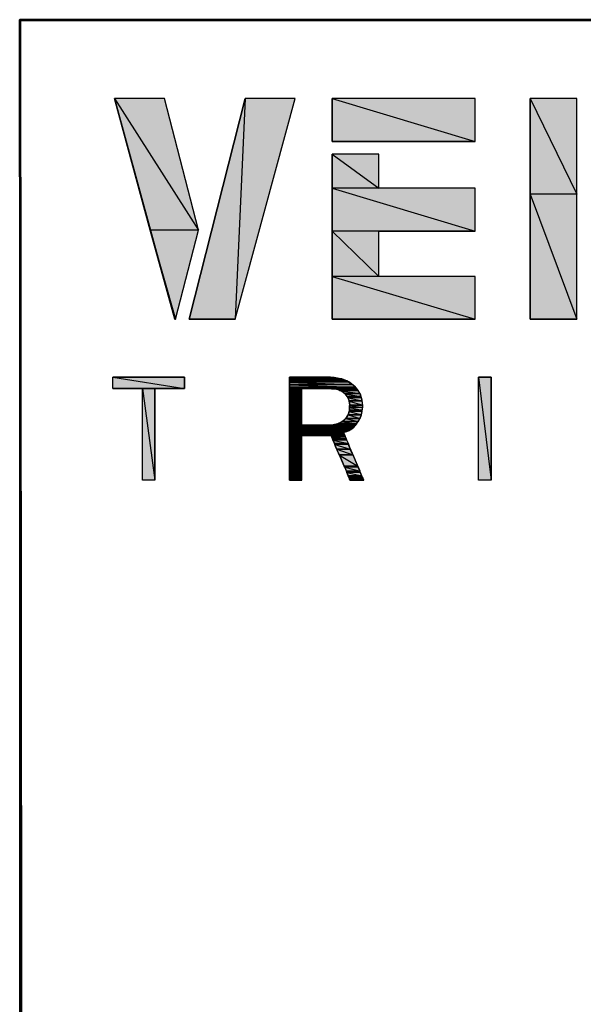
# Paper-space layout 'Layout1' of a CAD drawing. Units: millimetres. Extents: x 5 to 266, y 4 to 201.
# Drawn here: x 5 to 34, y 151 to 201 of the extents above; entities that cross this region are included whole.
import ezdxf

# ---------------------------------------------------------------- set-up
doc = ezdxf.new("R2010")
doc.units = ezdxf.units.MM
doc.header["$MEASUREMENT"] = 0
doc.layers.get('0').update_dxf_attribs({"linetype": 'CONTINUOUS'})

psp = doc.layouts.get("Layout1")

# ---------------------------------------------------------------- hatches: boundary and pattern name
at = {"true_color": 0x0000f0}
h = psp.add_hatch(color=0, dxfattribs=at)
h.paths.add_polyline_path([(12.795, 196.501), (10.246, 196.501), (14.516, 189.83)])
h.paths.add_polyline_path([(10.246, 196.501), (14.516, 189.83), (12.067, 189.83)])
h = psp.add_hatch(color=0, dxfattribs=at)
h.paths.add_polyline_path([(19.416, 196.501), (16.883, 196.501), (16.37, 185.312)])
h.paths.add_polyline_path([(16.883, 196.501), (16.37, 185.312), (14.036, 185.312)])
h = psp.add_hatch(color=0, dxfattribs=at)
h.paths.add_polyline_path([(28.552, 196.501), (21.286, 196.501), (28.552, 194.333)])
h.paths.add_polyline_path([(21.286, 196.501), (28.552, 194.333), (21.286, 194.333)])
h = psp.add_hatch(color=0, dxfattribs=at)
h.paths.add_polyline_path([(33.7, 196.501), (31.333, 196.501), (33.7, 191.651)])
h.paths.add_polyline_path([(31.333, 196.501), (33.7, 191.651), (31.333, 191.651)])
h = psp.add_hatch(color=0, dxfattribs=at)
h.paths.add_polyline_path([(23.653, 193.687), (21.286, 193.687), (23.653, 191.966)])
h.paths.add_polyline_path([(21.286, 193.687), (23.653, 191.966), (21.286, 191.966)])
h = psp.add_hatch(color=0, dxfattribs=at)
h.paths.add_polyline_path([(28.552, 191.966), (21.286, 191.966), (28.552, 189.781)])
h.paths.add_polyline_path([(21.286, 191.966), (28.552, 189.781), (21.286, 189.781)])
h = psp.add_hatch(color=0, dxfattribs=at)
h.paths.add_polyline_path([(33.7, 191.651), (31.333, 191.651), (33.7, 185.312)])
h.paths.add_polyline_path([(31.333, 191.651), (33.7, 185.312), (31.333, 185.312)])
h = psp.add_hatch(color=0, dxfattribs=at)
h.paths.add_polyline_path([(14.516, 189.83), (12.067, 189.83), (13.341, 185.312)])
h.paths.add_polyline_path([(12.067, 189.83), (13.341, 185.312), (13.308, 185.312)])
h = psp.add_hatch(color=0, dxfattribs=at)
h.paths.add_polyline_path([(23.653, 189.781), (21.286, 189.781), (23.653, 187.48)])
h.paths.add_polyline_path([(21.286, 189.781), (23.653, 187.48), (21.286, 187.48)])
h = psp.add_hatch(color=0, dxfattribs=at)
h.paths.add_polyline_path([(28.552, 187.48), (21.286, 187.48), (28.552, 185.312)])
h.paths.add_polyline_path([(21.286, 187.48), (28.552, 185.312), (21.286, 185.312)])
at = {"true_color": 0x545454}
h = psp.add_hatch(color=0, dxfattribs=at)
h.paths.add_polyline_path([(13.804, 182.365), (10.163, 182.365), (13.804, 181.786)])
h.paths.add_polyline_path([(10.163, 182.365), (13.804, 181.786), (10.163, 181.786)])
h.paths.add_polyline_path([(13.804, 181.786), (10.163, 181.786), (11.669, 181.786)])
h = psp.add_hatch(color=0, dxfattribs=at)
h.paths.add_polyline_path([(21.203, 182.365), (19.134, 182.365)])
h.paths.add_polyline_path([(21.203, 182.365), (19.134, 182.365), (21.187, 182.365)])
h = psp.add_hatch(color=0, dxfattribs=at)
h.paths.add_polyline_path([(21.203, 182.365), (19.134, 182.365), (21.336, 182.349)])
h.paths.add_polyline_path([(19.134, 182.365), (21.336, 182.349), (19.134, 182.349)])
h = psp.add_hatch(color=0, dxfattribs=at)
h.paths.add_polyline_path([(29.363, 182.365), (28.718, 182.365), (29.363, 177.135)])
h.paths.add_polyline_path([(28.718, 182.365), (29.363, 177.135), (28.718, 177.135)])
h = psp.add_hatch(color=0, dxfattribs=at)
h.paths.add_polyline_path([(21.402, 182.349), (21.385, 182.349), (19.134, 182.349)])
h.paths.add_polyline_path([(21.402, 182.349), (19.134, 182.349), (21.336, 182.349)])
h = psp.add_hatch(color=0, dxfattribs=at)
h.paths.add_polyline_path([(21.402, 182.349), (19.134, 182.349), (21.567, 182.316)])
h.paths.add_polyline_path([(19.134, 182.349), (21.567, 182.316), (19.134, 182.316)])
h = psp.add_hatch(color=0, dxfattribs=at)
h.paths.add_polyline_path([(21.567, 182.316), (19.134, 182.316), (21.75, 182.283)])
h.paths.add_polyline_path([(19.134, 182.316), (21.75, 182.283), (19.134, 182.283)])
h = psp.add_hatch(color=0, dxfattribs=at)
h.paths.add_polyline_path([(21.783, 182.283), (21.766, 182.283), (19.134, 182.283)])
h.paths.add_polyline_path([(21.783, 182.283), (19.134, 182.283), (21.75, 182.283)])
h = psp.add_hatch(color=0, dxfattribs=at)
h.paths.add_polyline_path([(21.783, 182.283), (19.134, 182.283), (21.981, 182.2)])
h.paths.add_polyline_path([(19.134, 182.283), (21.981, 182.2), (19.134, 182.2)])
h = psp.add_hatch(color=0, dxfattribs=at)
h.paths.add_polyline_path([(21.981, 182.2), (19.134, 182.2), (22.047, 182.183)])
h.paths.add_polyline_path([(19.134, 182.2), (22.047, 182.183), (19.134, 182.183)])
h = psp.add_hatch(color=0, dxfattribs=at)
h.paths.add_polyline_path([(22.047, 182.183), (19.134, 182.183), (22.18, 182.117)])
h.paths.add_polyline_path([(19.134, 182.183), (22.18, 182.117), (19.134, 182.117)])
h = psp.add_hatch(color=0, dxfattribs=at)
h.paths.add_polyline_path([(22.18, 182.117), (19.134, 182.117), (22.312, 182.001)])
h.paths.add_polyline_path([(19.134, 182.117), (22.312, 182.001), (19.134, 182.001)])
h = psp.add_hatch(color=0, dxfattribs=at)
h.paths.add_polyline_path([(22.312, 182.001), (19.134, 182.001), (22.345, 181.985)])
h.paths.add_polyline_path([(19.134, 182.001), (22.345, 181.985), (19.134, 181.985)])
h = psp.add_hatch(color=0, dxfattribs=at)
h.paths.add_polyline_path([(22.345, 181.985), (19.134, 181.985), (22.478, 181.852)])
h.paths.add_polyline_path([(19.134, 181.985), (22.478, 181.852), (19.134, 181.852)])
for points in [[(10.163, 181.786), (13.804, 181.786), (13.804, 181.803)], [(21.137, 179.932), (22.478, 179.932)], [(22.18, 177.168), (22.875, 177.168), (22.875, 177.185)], [(22.196, 177.135), (22.892, 177.135)]]:
    psp.add_hatch(color=0, dxfattribs=at).paths.add_polyline_path(points)
h = psp.add_hatch(color=0, dxfattribs=at)
h.paths.add_polyline_path([(12.298, 181.786), (11.669, 181.786), (12.298, 177.135)])
h.paths.add_polyline_path([(11.669, 181.786), (12.298, 177.135), (11.669, 177.135)])
h = psp.add_hatch(color=0, dxfattribs=at)
h.paths.add_polyline_path([(22.478, 181.852), (19.134, 181.852), (22.511, 181.819)])
h.paths.add_polyline_path([(19.134, 181.852), (22.511, 181.819), (19.134, 181.819)])
h = psp.add_hatch(color=0, dxfattribs=at)
h.paths.add_polyline_path([(22.511, 181.819), (19.134, 181.819), (22.544, 181.786)])
h.paths.add_polyline_path([(19.134, 181.819), (22.544, 181.786), (19.134, 181.786)])
h = psp.add_hatch(color=0, dxfattribs=at)
h.paths.add_polyline_path([(19.747, 181.786), (19.134, 181.786), (19.747, 181.77)])
h.paths.add_polyline_path([(19.134, 181.786), (19.747, 181.77), (19.134, 181.77)])
h = psp.add_hatch(color=0, dxfattribs=at)
h.paths.add_polyline_path([(19.747, 181.77), (19.134, 181.77), (19.747, 181.687)])
h.paths.add_polyline_path([(19.134, 181.77), (19.747, 181.687), (19.134, 181.687)])
h = psp.add_hatch(color=0, dxfattribs=at)
h.paths.add_polyline_path([(19.747, 181.687), (19.134, 181.687), (19.747, 181.587)])
h.paths.add_polyline_path([(19.134, 181.687), (19.747, 181.587), (19.134, 181.587)])
h = psp.add_hatch(color=0, dxfattribs=at)
h.paths.add_polyline_path([(19.747, 181.587), (19.134, 181.587), (19.747, 181.554)])
h.paths.add_polyline_path([(19.134, 181.587), (19.747, 181.554), (19.134, 181.554)])
h = psp.add_hatch(color=0, dxfattribs=at)
h.paths.add_polyline_path([(19.747, 181.554), (19.134, 181.554), (19.747, 181.389)])
h.paths.add_polyline_path([(19.134, 181.554), (19.747, 181.389), (19.134, 181.389)])
h = psp.add_hatch(color=0, dxfattribs=at)
h.paths.add_polyline_path([(19.747, 181.389), (19.134, 181.389), (19.747, 181.323)])
h.paths.add_polyline_path([(19.134, 181.389), (19.747, 181.323), (19.134, 181.323)])
h = psp.add_hatch(color=0, dxfattribs=at)
h.paths.add_polyline_path([(22.544, 181.786), (21.187, 181.786), (22.544, 181.77)])
h.paths.add_polyline_path([(21.187, 181.786), (22.544, 181.77), (21.253, 181.77)])
h = psp.add_hatch(color=0, dxfattribs=at)
h.paths.add_polyline_path([(22.544, 181.77), (21.253, 181.77), (22.561, 181.753)])
h.paths.add_polyline_path([(21.253, 181.77), (22.561, 181.753), (21.518, 181.753)])
h = psp.add_hatch(color=0, dxfattribs=at)
h.paths.add_polyline_path([(22.561, 181.753), (21.518, 181.753), (22.594, 181.687)])
h.paths.add_polyline_path([(21.518, 181.753), (22.594, 181.687), (21.667, 181.687)])
h = psp.add_hatch(color=0, dxfattribs=at)
h.paths.add_polyline_path([(22.594, 181.687), (21.667, 181.687), (22.627, 181.67)])
h.paths.add_polyline_path([(21.667, 181.687), (22.627, 181.67), (21.733, 181.67)])
h = psp.add_hatch(color=0, dxfattribs=at)
h.paths.add_polyline_path([(22.627, 181.67), (21.733, 181.67), (22.693, 181.538)])
h.paths.add_polyline_path([(21.733, 181.67), (22.693, 181.538), (21.932, 181.538)])
h = psp.add_hatch(color=0, dxfattribs=at)
h.paths.add_polyline_path([(22.693, 181.538), (21.932, 181.538), (22.71, 181.521)])
h.paths.add_polyline_path([(21.932, 181.538), (22.71, 181.521), (21.948, 181.521)])
h = psp.add_hatch(color=0, dxfattribs=at)
h.paths.add_polyline_path([(22.71, 181.521), (21.948, 181.521), (22.743, 181.389)])
h.paths.add_polyline_path([(21.948, 181.521), (22.743, 181.389), (22.047, 181.389)])
h = psp.add_hatch(color=0, dxfattribs=at)
h.paths.add_polyline_path([(22.743, 181.389), (22.047, 181.389), (22.776, 181.323)])
h.paths.add_polyline_path([(22.047, 181.389), (22.776, 181.323), (22.097, 181.323)])
h = psp.add_hatch(color=0, dxfattribs=at)
h.paths.add_polyline_path([(19.747, 181.323), (19.134, 181.323), (19.747, 181.207)])
h.paths.add_polyline_path([(19.134, 181.323), (19.747, 181.207), (19.134, 181.207)])
h = psp.add_hatch(color=0, dxfattribs=at)
h.paths.add_polyline_path([(19.747, 181.207), (19.134, 181.207), (19.747, 181.025)])
h.paths.add_polyline_path([(19.134, 181.207), (19.747, 181.025), (19.134, 181.025)])
h = psp.add_hatch(color=0, dxfattribs=at)
h.paths.add_polyline_path([(19.747, 181.025), (19.134, 181.025), (19.747, 180.776)])
h.paths.add_polyline_path([(19.134, 181.025), (19.747, 180.776), (19.134, 180.776)])
h = psp.add_hatch(color=0, dxfattribs=at)
h.paths.add_polyline_path([(22.776, 181.323), (22.097, 181.323), (22.809, 181.174)])
h.paths.add_polyline_path([(22.097, 181.323), (22.809, 181.174), (22.163, 181.174)])
h = psp.add_hatch(color=0, dxfattribs=at)
h.paths.add_polyline_path([(22.809, 181.174), (22.163, 181.174), (22.809, 181.141)])
h.paths.add_polyline_path([(22.163, 181.174), (22.809, 181.141), (22.163, 181.141)])
h = psp.add_hatch(color=0, dxfattribs=at)
h.paths.add_polyline_path([(22.809, 181.141), (22.163, 181.141), (22.842, 180.942)])
h.paths.add_polyline_path([(22.163, 181.141), (22.842, 180.942), (22.196, 180.942)])
h = psp.add_hatch(color=0, dxfattribs=at)
h.paths.add_polyline_path([(22.842, 180.942), (22.196, 180.942), (22.842, 180.925)])
h.paths.add_polyline_path([(22.196, 180.942), (22.842, 180.925), (22.18, 180.925)])
h = psp.add_hatch(color=0, dxfattribs=at)
h.paths.add_polyline_path([(22.842, 180.925), (22.18, 180.925), (22.842, 180.826)])
h.paths.add_polyline_path([(22.18, 180.925), (22.842, 180.826), (22.18, 180.826)])
h = psp.add_hatch(color=0, dxfattribs=at)
h.paths.add_polyline_path([(19.747, 180.776), (19.134, 180.776), (19.747, 180.412)])
h.paths.add_polyline_path([(19.134, 180.776), (19.747, 180.412), (19.134, 180.412)])
h = psp.add_hatch(color=0, dxfattribs=at)
h.paths.add_polyline_path([(19.747, 180.412), (19.134, 180.412), (19.747, 180.346)])
h.paths.add_polyline_path([(19.134, 180.412), (19.747, 180.346), (19.134, 180.346)])
h = psp.add_hatch(color=0, dxfattribs=at)
h.paths.add_polyline_path([(22.776, 180.462), (22.097, 180.462), (22.71, 180.263)])
h.paths.add_polyline_path([(22.097, 180.462), (22.71, 180.263), (21.981, 180.263)])
h = psp.add_hatch(color=0, dxfattribs=at)
h.paths.add_polyline_path([(22.809, 180.627), (22.163, 180.627), (22.776, 180.462)])
h.paths.add_polyline_path([(22.163, 180.627), (22.776, 180.462), (22.097, 180.462)])
h.paths.add_polyline_path([(22.776, 180.462), (22.097, 180.462)])
h.paths.add_polyline_path([(22.097, 180.462), (22.776, 180.462)])
h = psp.add_hatch(color=0, dxfattribs=at)
h.paths.add_polyline_path([(22.809, 180.694), (22.18, 180.694), (22.809, 180.627)])
h.paths.add_polyline_path([(22.18, 180.694), (22.809, 180.627), (22.163, 180.627)])
h = psp.add_hatch(color=0, dxfattribs=at)
h.paths.add_polyline_path([(22.842, 180.826), (22.18, 180.826), (22.809, 180.694)])
h.paths.add_polyline_path([(22.18, 180.826), (22.809, 180.694), (22.18, 180.694)])
h = psp.add_hatch(color=0, dxfattribs=at)
h.paths.add_polyline_path([(19.747, 180.346), (19.134, 180.346), (19.747, 180.18)])
h.paths.add_polyline_path([(19.134, 180.346), (19.747, 180.18), (19.134, 180.18)])
h = psp.add_hatch(color=0, dxfattribs=at)
h.paths.add_polyline_path([(19.747, 180.18), (19.134, 180.18), (19.747, 180.065)])
h.paths.add_polyline_path([(19.134, 180.18), (19.747, 180.065), (19.134, 180.065)])
h = psp.add_hatch(color=0, dxfattribs=at)
h.paths.add_polyline_path([(19.747, 180.065), (19.134, 180.065), (19.747, 179.949)])
h.paths.add_polyline_path([(19.134, 180.065), (19.747, 179.949), (19.134, 179.949)])
h = psp.add_hatch(color=0, dxfattribs=at)
h.paths.add_polyline_path([(19.747, 179.949), (19.134, 179.949), (19.747, 179.932)])
h.paths.add_polyline_path([(19.134, 179.949), (19.747, 179.932), (19.134, 179.932)])
h = psp.add_hatch(color=0, dxfattribs=at)
h.paths.add_polyline_path([(22.478, 179.932), (19.134, 179.932), (22.428, 179.866)])
h.paths.add_polyline_path([(19.134, 179.932), (22.428, 179.866), (19.134, 179.866)])
h = psp.add_hatch(color=0, dxfattribs=at)
h.paths.add_polyline_path([(22.428, 179.866), (19.134, 179.866), (22.345, 179.8)])
h.paths.add_polyline_path([(19.134, 179.866), (22.345, 179.8), (19.134, 179.8)])
h = psp.add_hatch(color=0, dxfattribs=at)
h.paths.add_polyline_path([(22.511, 179.965), (21.452, 179.965), (22.494, 179.932)])
h.paths.add_polyline_path([(21.452, 179.965), (22.494, 179.932), (21.286, 179.932)])
h = psp.add_hatch(color=0, dxfattribs=at)
h.paths.add_polyline_path([(22.544, 179.998), (21.567, 179.998), (22.511, 179.965)])
h.paths.add_polyline_path([(21.567, 179.998), (22.511, 179.965), (21.452, 179.965)])
h = psp.add_hatch(color=0, dxfattribs=at)
h.paths.add_polyline_path([(22.594, 180.098), (21.799, 180.098), (22.544, 179.998)])
h.paths.add_polyline_path([(21.799, 180.098), (22.544, 179.998), (21.567, 179.998)])
h = psp.add_hatch(color=0, dxfattribs=at)
h.paths.add_polyline_path([(22.693, 180.263), (21.965, 180.263), (22.627, 180.114)])
h.paths.add_polyline_path([(21.965, 180.263), (22.627, 180.114), (21.799, 180.114)])
h = psp.add_hatch(color=0, dxfattribs=at)
h.paths.add_polyline_path([(22.627, 180.114), (21.799, 180.114), (22.594, 180.098)])
h.paths.add_polyline_path([(21.799, 180.114), (22.594, 180.098), (21.799, 180.098)])
h = psp.add_hatch(color=0, dxfattribs=at)
h.paths.add_polyline_path([(22.345, 179.8), (19.134, 179.8), (22.263, 179.734)])
h.paths.add_polyline_path([(19.134, 179.8), (22.263, 179.734), (19.134, 179.734)])
h = psp.add_hatch(color=0, dxfattribs=at)
h.paths.add_polyline_path([(22.263, 179.734), (19.134, 179.734), (22.163, 179.667)])
h.paths.add_polyline_path([(19.134, 179.734), (22.163, 179.667), (19.134, 179.667)])
h = psp.add_hatch(color=0, dxfattribs=at)
h.paths.add_polyline_path([(22.163, 179.667), (19.134, 179.667), (22.031, 179.618)])
h.paths.add_polyline_path([(19.134, 179.667), (22.031, 179.618), (19.134, 179.618)])
h = psp.add_hatch(color=0, dxfattribs=at)
h.paths.add_polyline_path([(22.031, 179.618), (19.134, 179.618), (21.898, 179.568)])
h.paths.add_polyline_path([(19.134, 179.618), (21.898, 179.568), (19.134, 179.568)])
h = psp.add_hatch(color=0, dxfattribs=at)
h.paths.add_polyline_path([(21.898, 179.568), (19.134, 179.568), (21.865, 179.552)])
h.paths.add_polyline_path([(19.134, 179.568), (21.865, 179.552), (19.134, 179.552)])
h = psp.add_hatch(color=0, dxfattribs=at)
h.paths.add_polyline_path([(21.865, 179.552), (19.134, 179.552), (21.882, 179.535)])
h.paths.add_polyline_path([(19.134, 179.552), (21.882, 179.535), (19.134, 179.535)])
h = psp.add_hatch(color=0, dxfattribs=at)
h.paths.add_polyline_path([(21.882, 179.535), (19.134, 179.535), (21.898, 179.485)])
h.paths.add_polyline_path([(19.134, 179.535), (21.898, 179.485), (19.134, 179.485)])
h = psp.add_hatch(color=0, dxfattribs=at)
h.paths.add_polyline_path([(21.898, 179.485), (19.134, 179.485), (21.932, 179.419)])
h.paths.add_polyline_path([(19.134, 179.485), (21.932, 179.419), (19.134, 179.419)])
h = psp.add_hatch(color=0, dxfattribs=at)
h.paths.add_polyline_path([(21.932, 179.419), (19.134, 179.419), (21.948, 179.403)])
h.paths.add_polyline_path([(19.134, 179.419), (21.948, 179.403), (19.134, 179.403)])
h = psp.add_hatch(color=0, dxfattribs=at)
h.paths.add_polyline_path([(19.747, 179.403), (19.134, 179.403)])
h.paths.add_polyline_path([(19.747, 179.403), (19.134, 179.403), (19.78, 179.403)])
h = psp.add_hatch(color=0, dxfattribs=at)
h.paths.add_polyline_path([(19.747, 179.403), (19.134, 179.403), (19.747, 179.386)])
h.paths.add_polyline_path([(19.134, 179.403), (19.747, 179.386), (19.134, 179.386)])
h = psp.add_hatch(color=0, dxfattribs=at)
h.paths.add_polyline_path([(19.747, 179.386), (19.134, 179.386), (19.747, 179.336)])
h.paths.add_polyline_path([(19.134, 179.386), (19.747, 179.336), (19.134, 179.336)])
h = psp.add_hatch(color=0, dxfattribs=at)
h.paths.add_polyline_path([(21.948, 179.403), (21.253, 179.403), (21.948, 179.353)])
h.paths.add_polyline_path([(21.253, 179.403), (21.948, 179.353), (21.253, 179.353)])
h = psp.add_hatch(color=0, dxfattribs=at)
h.paths.add_polyline_path([(19.747, 179.336), (19.134, 179.336), (19.747, 179.204)])
h.paths.add_polyline_path([(19.134, 179.336), (19.747, 179.204), (19.134, 179.204)])
h = psp.add_hatch(color=0, dxfattribs=at)
h.paths.add_polyline_path([(19.747, 179.204), (19.134, 179.204), (19.747, 179.088)])
h.paths.add_polyline_path([(19.134, 179.204), (19.747, 179.088), (19.134, 179.088)])
h = psp.add_hatch(color=0, dxfattribs=at)
h.paths.add_polyline_path([(19.747, 179.088), (19.134, 179.088), (19.747, 179.005)])
h.paths.add_polyline_path([(19.134, 179.088), (19.747, 179.005), (19.134, 179.005)])
h = psp.add_hatch(color=0, dxfattribs=at)
h.paths.add_polyline_path([(19.747, 179.005), (19.134, 179.005), (19.747, 178.74)])
h.paths.add_polyline_path([(19.134, 179.005), (19.747, 178.74), (19.134, 178.74)])
h = psp.add_hatch(color=0, dxfattribs=at)
h.paths.add_polyline_path([(21.948, 179.353), (21.253, 179.353), (21.965, 179.32)])
h.paths.add_polyline_path([(21.253, 179.353), (21.965, 179.32), (21.269, 179.32)])
h = psp.add_hatch(color=0, dxfattribs=at)
h.paths.add_polyline_path([(21.965, 179.32), (21.269, 179.32), (22.014, 179.237)])
h.paths.add_polyline_path([(21.269, 179.32), (22.014, 179.237), (21.303, 179.237)])
h = psp.add_hatch(color=0, dxfattribs=at)
h.paths.add_polyline_path([(22.014, 179.237), (21.303, 179.237), (22.031, 179.171)])
h.paths.add_polyline_path([(21.303, 179.237), (22.031, 179.171), (21.336, 179.171)])
h = psp.add_hatch(color=0, dxfattribs=at)
h.paths.add_polyline_path([(22.031, 179.171), (21.336, 179.171), (22.114, 179.005)])
h.paths.add_polyline_path([(21.336, 179.171), (22.114, 179.005), (21.418, 179.005)])
h = psp.add_hatch(color=0, dxfattribs=at)
h.paths.add_polyline_path([(22.114, 179.005), (21.418, 179.005), (22.114, 178.956)])
h.paths.add_polyline_path([(21.418, 179.005), (22.114, 178.956), (21.435, 178.956)])
h = psp.add_hatch(color=0, dxfattribs=at)
h.paths.add_polyline_path([(22.114, 178.956), (21.435, 178.956), (22.213, 178.707)])
h.paths.add_polyline_path([(21.435, 178.956), (22.213, 178.707), (21.534, 178.707)])
h.paths.add_polyline_path([(22.213, 178.707), (21.534, 178.707)])
h.paths.add_polyline_path([(21.534, 178.707), (22.213, 178.707)])
h = psp.add_hatch(color=0, dxfattribs=at)
h.paths.add_polyline_path([(19.747, 178.74), (19.134, 178.74), (19.747, 178.476)])
h.paths.add_polyline_path([(19.134, 178.74), (19.747, 178.476), (19.134, 178.476)])
h = psp.add_hatch(color=0, dxfattribs=at)
h.paths.add_polyline_path([(19.747, 178.476), (19.134, 178.476), (19.747, 178.443)])
h.paths.add_polyline_path([(19.134, 178.476), (19.747, 178.443), (19.134, 178.443)])
h = psp.add_hatch(color=0, dxfattribs=at)
h.paths.add_polyline_path([(19.747, 178.443), (19.134, 178.443), (19.747, 178.178)])
h.paths.add_polyline_path([(19.134, 178.443), (19.747, 178.178), (19.134, 178.178)])
h = psp.add_hatch(color=0, dxfattribs=at)
h.paths.add_polyline_path([(22.213, 178.707), (21.534, 178.707), (22.345, 178.426)])
h.paths.add_polyline_path([(21.534, 178.707), (22.345, 178.426), (21.65, 178.426)])
h = psp.add_hatch(color=0, dxfattribs=at)
h.paths.add_polyline_path([(22.345, 178.426), (21.65, 178.426), (22.362, 178.409)])
h.paths.add_polyline_path([(21.65, 178.426), (22.362, 178.409), (21.667, 178.409)])
h = psp.add_hatch(color=0, dxfattribs=at)
h.paths.add_polyline_path([(22.362, 178.409), (21.667, 178.409), (22.594, 177.847)])
h.paths.add_polyline_path([(21.667, 178.409), (22.594, 177.847), (21.898, 177.847)])
h = psp.add_hatch(color=0, dxfattribs=at)
h.paths.add_polyline_path([(19.747, 178.178), (19.134, 178.178), (19.747, 177.896)])
h.paths.add_polyline_path([(19.134, 178.178), (19.747, 177.896), (19.134, 177.896)])
h.paths.add_polyline_path([(19.747, 177.896), (19.134, 177.896)])
h.paths.add_polyline_path([(19.134, 177.896), (19.747, 177.896)])
h = psp.add_hatch(color=0, dxfattribs=at)
h.paths.add_polyline_path([(19.747, 177.896), (19.134, 177.896), (19.747, 177.665)])
h.paths.add_polyline_path([(19.134, 177.896), (19.747, 177.665), (19.134, 177.665)])
h = psp.add_hatch(color=0, dxfattribs=at)
h.paths.add_polyline_path([(19.747, 177.665), (19.134, 177.665), (19.747, 177.648)])
h.paths.add_polyline_path([(19.134, 177.665), (19.747, 177.648), (19.134, 177.648)])
h = psp.add_hatch(color=0, dxfattribs=at)
h.paths.add_polyline_path([(19.747, 177.648), (19.134, 177.648), (19.747, 177.466)])
h.paths.add_polyline_path([(19.134, 177.648), (19.747, 177.466), (19.134, 177.466)])
h = psp.add_hatch(color=0, dxfattribs=at)
h.paths.add_polyline_path([(19.747, 177.466), (19.134, 177.466), (19.747, 177.416)])
h.paths.add_polyline_path([(19.134, 177.466), (19.747, 177.416), (19.134, 177.416)])
h = psp.add_hatch(color=0, dxfattribs=at)
h.paths.add_polyline_path([(19.747, 177.416), (19.134, 177.416), (19.747, 177.317)])
h.paths.add_polyline_path([(19.134, 177.416), (19.747, 177.317), (19.134, 177.317)])
h = psp.add_hatch(color=0, dxfattribs=at)
h.paths.add_polyline_path([(22.594, 177.847), (21.898, 177.847), (22.627, 177.797)])
h.paths.add_polyline_path([(21.898, 177.847), (22.627, 177.797), (21.932, 177.797)])
h = psp.add_hatch(color=0, dxfattribs=at)
h.paths.add_polyline_path([(22.627, 177.797), (21.932, 177.797), (22.71, 177.598)])
h.paths.add_polyline_path([(21.932, 177.797), (22.71, 177.598), (22.014, 177.598)])
h = psp.add_hatch(color=0, dxfattribs=at)
h.paths.add_polyline_path([(22.71, 177.598), (22.014, 177.598), (22.726, 177.532)])
h.paths.add_polyline_path([(22.014, 177.598), (22.726, 177.532), (22.031, 177.532)])
h = psp.add_hatch(color=0, dxfattribs=at)
h.paths.add_polyline_path([(22.726, 177.532), (22.031, 177.532), (22.792, 177.367)])
h.paths.add_polyline_path([(22.031, 177.532), (22.792, 177.367), (22.097, 177.367)])
h = psp.add_hatch(color=0, dxfattribs=at)
h.paths.add_polyline_path([(22.792, 177.367), (22.097, 177.367), (22.809, 177.317)])
h.paths.add_polyline_path([(22.097, 177.367), (22.809, 177.317), (22.13, 177.317)])
h = psp.add_hatch(color=0, dxfattribs=at)
h.paths.add_polyline_path([(19.747, 177.317), (19.134, 177.317), (19.747, 177.234)])
h.paths.add_polyline_path([(19.134, 177.317), (19.747, 177.234), (19.134, 177.234)])
h = psp.add_hatch(color=0, dxfattribs=at)
h.paths.add_polyline_path([(19.747, 177.234), (19.134, 177.234), (19.747, 177.201)])
h.paths.add_polyline_path([(19.134, 177.234), (19.747, 177.201), (19.134, 177.201)])
h = psp.add_hatch(color=0, dxfattribs=at)
h.paths.add_polyline_path([(19.747, 177.201), (19.134, 177.201), (19.747, 177.151)])
h.paths.add_polyline_path([(19.134, 177.201), (19.747, 177.151), (19.134, 177.151)])
h = psp.add_hatch(color=0, dxfattribs=at)
h.paths.add_polyline_path([(19.747, 177.151), (19.134, 177.151), (19.747, 177.135)])
h.paths.add_polyline_path([(19.134, 177.151), (19.747, 177.135), (19.134, 177.135)])
h = psp.add_hatch(color=0, dxfattribs=at)
h.paths.add_polyline_path([(19.134, 177.135), (19.747, 177.135)])
h.paths.add_polyline_path([(19.747, 177.135), (19.134, 177.135)])
h = psp.add_hatch(color=0, dxfattribs=at)
h.paths.add_polyline_path([(22.809, 177.317), (22.13, 177.317), (22.858, 177.234)])
h.paths.add_polyline_path([(22.13, 177.317), (22.858, 177.234), (22.163, 177.234)])
h = psp.add_hatch(color=0, dxfattribs=at)
h.paths.add_polyline_path([(22.858, 177.234), (22.163, 177.234), (22.858, 177.218)])
h.paths.add_polyline_path([(22.163, 177.234), (22.858, 177.218), (22.18, 177.218)])
h = psp.add_hatch(color=0, dxfattribs=at)
h.paths.add_polyline_path([(22.858, 177.218), (22.18, 177.218), (22.875, 177.168)])
h.paths.add_polyline_path([(22.18, 177.218), (22.875, 177.168), (22.18, 177.168)])
h.paths.add_polyline_path([(22.875, 177.168), (22.18, 177.168), (22.196, 177.168)])
h = psp.add_hatch(color=0, dxfattribs=at)
h.paths.add_polyline_path([(22.875, 177.168), (22.196, 177.168), (22.892, 177.151)])
h.paths.add_polyline_path([(22.196, 177.168), (22.892, 177.151), (22.196, 177.151)])
h = psp.add_hatch(color=0, dxfattribs=at)
h.paths.add_polyline_path([(22.892, 177.151), (22.196, 177.151), (22.892, 177.135)])
h.paths.add_polyline_path([(22.196, 177.151), (22.892, 177.135), (22.196, 177.135)])
h.paths.add_polyline_path([(22.892, 177.135), (22.196, 177.135), (22.213, 177.135)])

# ---------------------------------------------------------------- linework, layer by layer
at = {"color": 0, "linetype": 'Continuous', "lineweight": 35, "true_color": 0xffffff}
psp.add_lwpolyline([(5.446, 3.619), (265.96, 3.619), (265.96, 200.507), (5.446, 200.507)], close=True, dxfattribs=at)
at = {"color": 0, "linetype": 'Continuous', "lineweight": 53, "true_color": 0x000007}
for points in [[(5.446, 200.507), (5.628, 41.093), (5.628, 41.093)], [(5.446, 200.507), (265.96, 200.507), (265.96, 200.507)]]:
    psp.add_lwpolyline(points, dxfattribs=at)
at = {"color": 0, "linetype": 'Continuous', "lineweight": -2, "true_color": 0x000007}
for points in [[(12.795, 196.501), (10.246, 196.501), (10.246, 196.501)], [(10.246, 196.501), (13.308, 185.312), (13.308, 185.312)], [(14.516, 189.83), (12.795, 196.501), (12.795, 196.501)], [(16.883, 196.501), (14.036, 185.312), (14.036, 185.312)], [(16.37, 185.312), (19.416, 196.501), (19.416, 196.501)], [(19.416, 196.501), (16.883, 196.501), (16.883, 196.501)], [(28.552, 196.501), (21.286, 196.501), (21.286, 196.501)], [(21.286, 196.501), (21.286, 194.333), (21.286, 194.333)], [(28.552, 194.333), (28.552, 196.501), (28.552, 196.501)], [(33.7, 196.501), (31.333, 196.501), (31.333, 196.501)], [(31.333, 196.501), (31.333, 185.312), (31.333, 185.312)], [(33.7, 191.651), (33.7, 196.501), (33.7, 196.501)], [(21.286, 194.333), (28.552, 194.333), (28.552, 194.333)], [(23.653, 193.687), (21.286, 193.687), (21.286, 193.687)], [(21.286, 193.687), (21.286, 185.312), (21.286, 185.312)], [(23.653, 191.966), (23.653, 193.687), (23.653, 193.687)], [(28.552, 191.966), (23.653, 191.966), (23.653, 191.966)], [(28.552, 189.781), (28.552, 191.966), (28.552, 191.966)], [(33.7, 185.312), (33.7, 191.651), (33.7, 191.651)], [(13.341, 185.312), (14.516, 189.83), (14.516, 189.83)], [(23.653, 187.48), (23.653, 189.781), (23.653, 189.781)], [(23.653, 189.781), (28.552, 189.781), (28.552, 189.781)], [(28.552, 187.48), (23.653, 187.48), (23.653, 187.48)], [(28.552, 185.312), (28.552, 187.48), (28.552, 187.48)], [(13.308, 185.312), (13.341, 185.312), (13.341, 185.312)], [(14.036, 185.312), (16.37, 185.312), (16.37, 185.312)], [(21.286, 185.312), (28.552, 185.312), (28.552, 185.312)], [(31.333, 185.312), (33.7, 185.312), (33.7, 185.312)], [(10.163, 181.786), (10.163, 182.365), (10.163, 182.365)], [(10.163, 182.365), (13.804, 182.365), (13.804, 182.365)], [(13.804, 182.365), (13.804, 181.786), (13.804, 181.786)], [(21.187, 182.365), (21.154, 182.365), (21.104, 182.365), (20.988, 182.365), (20.872, 182.365), (20.541, 182.365), (20.16, 182.365), (19.78, 182.365), (19.465, 182.365), (19.316, 182.365), (19.234, 182.365), (19.167, 182.365), (19.134, 182.365)], [(19.134, 182.365), (19.134, 182.349), (19.134, 182.299), (19.134, 182.216), (19.134, 182.134), (19.134, 181.885), (19.134, 181.538), (19.134, 181.141), (19.134, 180.694), (19.134, 179.734), (19.134, 178.79), (19.134, 178.343), (19.134, 177.946), (19.134, 177.615), (19.134, 177.367), (19.134, 177.267), (19.134, 177.201), (19.134, 177.151), (19.134, 177.135)], [(22.478, 179.932), (22.627, 180.147), (22.743, 180.379), (22.809, 180.627), (22.842, 180.909), (22.809, 181.207), (22.726, 181.505), (22.577, 181.736), (22.395, 181.935), (22.13, 182.117), (21.865, 182.233), (21.534, 182.316), (21.187, 182.365)], [(28.718, 177.135), (28.718, 182.365), (28.718, 182.365)], [(28.718, 182.365), (29.363, 182.365), (29.363, 182.365)], [(29.363, 182.365), (29.363, 177.135), (29.363, 177.135)], [(11.669, 181.786), (10.163, 181.786), (10.163, 181.786)], [(11.669, 177.135), (11.669, 181.786), (11.669, 181.786)], [(13.804, 181.786), (12.298, 181.786), (12.298, 181.786)], [(12.298, 181.786), (12.298, 177.135), (12.298, 177.135)], [(19.747, 179.932), (19.747, 179.949), (19.747, 180.015), (19.747, 180.098), (19.747, 180.23), (19.747, 180.528), (19.747, 180.859), (19.747, 181.207), (19.747, 181.505), (19.747, 181.604), (19.747, 181.703), (19.747, 181.77), (19.747, 181.786)], [(19.747, 181.786), (19.763, 181.786), (19.813, 181.786), (19.978, 181.786), (20.21, 181.786), (20.458, 181.786), (20.74, 181.786), (20.972, 181.786), (21.121, 181.786), (21.187, 181.786)], [(21.187, 181.786), (21.418, 181.77), (21.601, 181.736), (21.783, 181.654), (21.932, 181.538), (22.031, 181.405), (22.114, 181.256), (22.18, 181.091), (22.196, 180.909), (22.18, 180.694), (22.114, 180.495), (22.031, 180.329), (21.898, 180.18), (21.75, 180.081), (21.567, 179.998), (21.352, 179.949), (21.121, 179.932)], [(21.121, 179.932), (21.104, 179.932), (21.054, 179.932), (20.905, 179.932), (20.674, 179.932), (20.425, 179.932), (20.194, 179.932), (19.945, 179.932), (19.813, 179.932), (19.763, 179.932), (19.747, 179.932)], [(21.865, 179.552), (22.064, 179.634), (22.246, 179.717), (22.362, 179.8), (22.478, 179.932)], [(19.747, 177.135), (19.747, 177.151), (19.747, 177.234), (19.747, 177.35), (19.747, 177.499), (19.747, 177.847), (19.747, 178.26), (19.747, 178.674), (19.747, 179.038), (19.747, 179.187), (19.747, 179.287), (19.747, 179.386), (19.747, 179.403)], [(19.747, 179.403), (19.763, 179.403), (19.813, 179.403), (19.896, 179.403), (19.978, 179.403), (20.227, 179.403), (20.508, 179.403), (20.773, 179.403), (21.005, 179.403), (21.104, 179.403), (21.187, 179.403), (21.22, 179.403), (21.253, 179.403)], [(21.253, 179.403), (21.253, 179.386), (21.286, 179.287), (21.336, 179.187), (21.402, 179.038), (21.452, 178.873), (21.534, 178.674), (21.733, 178.26), (21.898, 177.847), (21.981, 177.665), (22.047, 177.499), (22.114, 177.35), (22.163, 177.234), (22.196, 177.151), (22.196, 177.135)], [(22.892, 177.135), (22.875, 177.151), (22.858, 177.234), (22.792, 177.35), (22.726, 177.516), (22.66, 177.681), (22.577, 177.896), (22.395, 178.343), (22.196, 178.79), (22.114, 179.005), (22.031, 179.171), (21.965, 179.336), (21.932, 179.436), (21.882, 179.535), (21.865, 179.552)], [(12.298, 177.135), (11.669, 177.135), (11.669, 177.135)], [(19.134, 177.135), (19.167, 177.135), (19.234, 177.135), (19.449, 177.135), (19.664, 177.135), (19.714, 177.135), (19.747, 177.135)], [(22.196, 177.135), (22.246, 177.135), (22.312, 177.135), (22.561, 177.135), (22.792, 177.135), (22.858, 177.135), (22.892, 177.135)], [(29.363, 177.135), (28.718, 177.135), (28.718, 177.135)]]:
    psp.add_lwpolyline(points, dxfattribs=at)
at = {"color": 0, "linetype": 'Continuous', "lineweight": -2, "true_color": 0x0000f0}
for points in [[(12.795, 196.501), (10.246, 196.501), (14.516, 189.83)], [(10.246, 196.501), (14.516, 189.83), (12.067, 189.83)], [(16.883, 196.501), (16.37, 185.312), (14.036, 185.312)], [(19.416, 196.501), (16.883, 196.501), (16.37, 185.312)], [(28.552, 196.501), (21.286, 196.501), (28.552, 194.333)], [(21.286, 196.501), (28.552, 194.333), (21.286, 194.333)], [(33.7, 196.501), (31.333, 196.501), (33.7, 191.651)], [(31.333, 196.501), (33.7, 191.651), (31.333, 191.651)], [(23.653, 193.687), (21.286, 193.687), (23.653, 191.966)], [(21.286, 193.687), (23.653, 191.966), (21.286, 191.966)], [(28.552, 191.966), (21.286, 191.966), (28.552, 189.781)], [(21.286, 191.966), (28.552, 189.781), (21.286, 189.781)], [(33.7, 191.651), (31.333, 191.651), (33.7, 185.312)], [(31.333, 191.651), (33.7, 185.312), (31.333, 185.312)], [(14.516, 189.83), (12.067, 189.83), (13.341, 185.312)], [(12.067, 189.83), (13.341, 185.312), (13.308, 185.312)], [(23.653, 189.781), (21.286, 189.781), (23.653, 187.48)], [(21.286, 189.781), (23.653, 187.48), (21.286, 187.48)], [(28.552, 187.48), (21.286, 187.48), (28.552, 185.312)], [(21.286, 187.48), (28.552, 185.312), (21.286, 185.312)]]:
    psp.add_lwpolyline(points, close=True, dxfattribs=at)
at = {"color": 0, "linetype": 'Continuous', "lineweight": -2, "true_color": 0x545454}
for points in [[(13.804, 182.365), (10.163, 182.365), (13.804, 181.786)], [(10.163, 182.365), (13.804, 181.786), (10.163, 181.786)], [(21.203, 182.365), (21.203, 182.365), (19.134, 182.365)], [(21.203, 182.365), (19.134, 182.365), (21.187, 182.365)], [(21.203, 182.365), (19.134, 182.365), (21.336, 182.349)], [(19.134, 182.365), (21.336, 182.349), (19.134, 182.349)], [(29.363, 182.365), (28.718, 182.365), (29.363, 177.135)], [(28.718, 182.365), (29.363, 177.135), (28.718, 177.135)], [(21.402, 182.349), (21.385, 182.349), (19.134, 182.349)], [(21.402, 182.349), (19.134, 182.349), (21.336, 182.349)], [(21.402, 182.349), (19.134, 182.349), (21.567, 182.316)], [(19.134, 182.349), (21.567, 182.316), (19.134, 182.316)], [(21.567, 182.316), (19.134, 182.316), (21.75, 182.283)], [(19.134, 182.316), (21.75, 182.283), (19.134, 182.283)], [(21.783, 182.283), (21.766, 182.283), (19.134, 182.283)], [(21.783, 182.283), (19.134, 182.283), (21.75, 182.283)], [(21.783, 182.283), (19.134, 182.283), (21.981, 182.2)], [(19.134, 182.283), (21.981, 182.2), (19.134, 182.2)], [(21.981, 182.2), (19.134, 182.2), (22.047, 182.183)], [(19.134, 182.2), (22.047, 182.183), (19.134, 182.183)], [(22.047, 182.183), (19.134, 182.183), (22.18, 182.117)], [(19.134, 182.183), (22.18, 182.117), (19.134, 182.117)], [(22.18, 182.117), (19.134, 182.117), (22.312, 182.001)], [(19.134, 182.117), (22.312, 182.001), (19.134, 182.001)], [(22.312, 182.001), (19.134, 182.001), (22.345, 181.985)], [(19.134, 182.001), (22.345, 181.985), (19.134, 181.985)], [(22.345, 181.985), (19.134, 181.985), (22.478, 181.852)], [(19.134, 181.985), (22.478, 181.852), (19.134, 181.852)], [(10.163, 181.786), (13.804, 181.786), (13.804, 181.803)], [(13.804, 181.786), (10.163, 181.786), (11.669, 181.786)], [(12.298, 181.786), (11.669, 181.786), (12.298, 177.135)], [(11.669, 181.786), (12.298, 177.135), (11.669, 177.135)], [(22.478, 181.852), (19.134, 181.852), (22.511, 181.819)], [(19.134, 181.852), (22.511, 181.819), (19.134, 181.819)], [(22.511, 181.819), (19.134, 181.819), (22.544, 181.786)], [(19.134, 181.819), (22.544, 181.786), (19.134, 181.786)], [(19.747, 181.786), (19.134, 181.786), (19.747, 181.77)], [(19.134, 181.786), (19.747, 181.77), (19.134, 181.77)], [(19.747, 181.77), (19.134, 181.77), (19.747, 181.687)], [(19.134, 181.77), (19.747, 181.687), (19.134, 181.687)], [(19.747, 181.687), (19.134, 181.687), (19.747, 181.587)], [(19.134, 181.687), (19.747, 181.587), (19.134, 181.587)], [(19.747, 181.587), (19.134, 181.587), (19.747, 181.554)], [(19.134, 181.587), (19.747, 181.554), (19.134, 181.554)], [(19.747, 181.554), (19.134, 181.554), (19.747, 181.389)], [(19.134, 181.554), (19.747, 181.389), (19.134, 181.389)], [(19.747, 181.389), (19.134, 181.389), (19.747, 181.323)], [(19.134, 181.389), (19.747, 181.323), (19.134, 181.323)], [(22.544, 181.786), (21.187, 181.786), (22.544, 181.77)], [(21.187, 181.786), (22.544, 181.77), (21.253, 181.77)], [(22.544, 181.77), (21.253, 181.77), (22.561, 181.753)], [(21.253, 181.77), (22.561, 181.753), (21.518, 181.753)], [(22.561, 181.753), (21.518, 181.753), (22.594, 181.687)], [(21.518, 181.753), (22.594, 181.687), (21.667, 181.687)], [(22.594, 181.687), (21.667, 181.687), (22.627, 181.67)], [(21.667, 181.687), (22.627, 181.67), (21.733, 181.67)], [(22.627, 181.67), (21.733, 181.67), (22.693, 181.538)], [(21.733, 181.67), (22.693, 181.538), (21.932, 181.538)], [(22.693, 181.538), (21.932, 181.538), (22.71, 181.521)], [(21.932, 181.538), (22.71, 181.521), (21.948, 181.521)], [(22.71, 181.521), (21.948, 181.521), (22.743, 181.389)], [(21.948, 181.521), (22.743, 181.389), (22.047, 181.389)], [(22.743, 181.389), (22.047, 181.389), (22.776, 181.323)], [(22.047, 181.389), (22.776, 181.323), (22.097, 181.323)], [(19.747, 181.323), (19.134, 181.323), (19.747, 181.207)], [(19.134, 181.323), (19.747, 181.207), (19.134, 181.207)], [(19.747, 181.207), (19.134, 181.207), (19.747, 181.025)], [(19.134, 181.207), (19.747, 181.025), (19.134, 181.025)], [(19.747, 181.025), (19.134, 181.025), (19.747, 180.776)], [(19.134, 181.025), (19.747, 180.776), (19.134, 180.776)], [(22.776, 181.323), (22.097, 181.323), (22.809, 181.174)], [(22.097, 181.323), (22.809, 181.174), (22.163, 181.174)], [(22.809, 181.174), (22.163, 181.174), (22.809, 181.141)], [(22.163, 181.174), (22.809, 181.141), (22.163, 181.141)], [(22.809, 181.141), (22.163, 181.141), (22.842, 180.942)], [(22.163, 181.141), (22.842, 180.942), (22.196, 180.942)], [(22.196, 180.942), (22.842, 180.925), (22.18, 180.925)], [(22.842, 180.925), (22.18, 180.925), (22.842, 180.826)], [(22.18, 180.925), (22.842, 180.826), (22.18, 180.826)], [(22.842, 180.942), (22.196, 180.942), (22.842, 180.925)], [(19.747, 180.776), (19.134, 180.776), (19.747, 180.412)], [(19.134, 180.776), (19.747, 180.412), (19.134, 180.412)], [(19.747, 180.412), (19.134, 180.412), (19.747, 180.346)], [(19.134, 180.412), (19.747, 180.346), (19.134, 180.346)], [(22.097, 180.462), (22.71, 180.263), (21.981, 180.263)], [(22.163, 180.627), (22.776, 180.462), (22.097, 180.462)], [(22.776, 180.462), (22.097, 180.462)], [(22.097, 180.462), (22.776, 180.462), (22.776, 180.462)], [(22.776, 180.462), (22.097, 180.462), (22.71, 180.263)], [(22.18, 180.694), (22.809, 180.627), (22.163, 180.627)], [(22.809, 180.627), (22.163, 180.627), (22.776, 180.462)], [(22.842, 180.826), (22.18, 180.826), (22.809, 180.694)], [(22.18, 180.826), (22.809, 180.694), (22.18, 180.694)], [(22.809, 180.694), (22.18, 180.694), (22.809, 180.627)], [(19.747, 180.346), (19.134, 180.346), (19.747, 180.18)], [(19.134, 180.346), (19.747, 180.18), (19.134, 180.18)], [(19.747, 180.18), (19.134, 180.18), (19.747, 180.065)], [(19.134, 180.18), (19.747, 180.065), (19.134, 180.065)], [(19.747, 180.065), (19.134, 180.065), (19.747, 179.949)], [(19.134, 180.065), (19.747, 179.949), (19.134, 179.949)], [(19.747, 179.949), (19.134, 179.949), (19.747, 179.932)], [(19.134, 179.949), (19.747, 179.932), (19.134, 179.932)], [(22.478, 179.932), (19.134, 179.932), (22.428, 179.866)], [(19.134, 179.932), (22.428, 179.866), (19.134, 179.866)], [(22.428, 179.866), (19.134, 179.866), (22.345, 179.8)], [(19.134, 179.866), (22.345, 179.8), (19.134, 179.8)], [(22.478, 179.932), (21.137, 179.932), (21.121, 179.932)], [(21.286, 179.932), (22.478, 179.932), (21.137, 179.932)], [(21.137, 179.932), (22.478, 179.932), (22.478, 179.932)], [(21.452, 179.965), (22.494, 179.932), (21.286, 179.932)], [(22.494, 179.932), (21.286, 179.932), (22.478, 179.932)], [(21.567, 179.998), (22.511, 179.965), (21.452, 179.965)], [(22.511, 179.965), (21.452, 179.965), (22.494, 179.932)], [(21.799, 180.098), (22.544, 179.998), (21.567, 179.998)], [(22.544, 179.998), (21.567, 179.998), (22.511, 179.965)], [(21.965, 180.263), (22.627, 180.114), (21.799, 180.114)], [(22.627, 180.114), (21.799, 180.114), (22.594, 180.098)], [(21.799, 180.114), (22.594, 180.098), (21.799, 180.098)], [(22.594, 180.098), (21.799, 180.098), (22.544, 179.998)], [(21.981, 180.263), (22.693, 180.263), (21.965, 180.263)], [(22.693, 180.263), (21.965, 180.263), (22.627, 180.114)], [(22.71, 180.263), (21.981, 180.263), (22.693, 180.263)], [(22.345, 179.8), (19.134, 179.8), (22.263, 179.734)], [(19.134, 179.8), (22.263, 179.734), (19.134, 179.734)], [(22.263, 179.734), (19.134, 179.734), (22.163, 179.667)], [(19.134, 179.734), (22.163, 179.667), (19.134, 179.667)], [(22.163, 179.667), (19.134, 179.667), (22.031, 179.618)], [(19.134, 179.667), (22.031, 179.618), (19.134, 179.618)], [(22.031, 179.618), (19.134, 179.618), (21.898, 179.568)], [(19.134, 179.618), (21.898, 179.568), (19.134, 179.568)], [(21.898, 179.568), (19.134, 179.568), (21.865, 179.552)], [(19.134, 179.568), (21.865, 179.552), (19.134, 179.552)], [(21.865, 179.552), (19.134, 179.552), (21.882, 179.535)], [(19.134, 179.552), (21.882, 179.535), (19.134, 179.535)], [(21.882, 179.535), (19.134, 179.535), (21.898, 179.485)], [(19.134, 179.535), (21.898, 179.485), (19.134, 179.485)], [(21.898, 179.485), (19.134, 179.485), (21.932, 179.419)], [(19.134, 179.485), (21.932, 179.419), (19.134, 179.419)], [(21.932, 179.419), (19.134, 179.419), (21.948, 179.403)], [(19.134, 179.419), (21.948, 179.403), (19.134, 179.403)], [(19.747, 179.403), (19.747, 179.403), (19.134, 179.403)], [(19.747, 179.403), (19.134, 179.403), (19.78, 179.403)], [(19.747, 179.403), (19.134, 179.403), (19.747, 179.386)], [(19.134, 179.403), (19.747, 179.386), (19.134, 179.386)], [(19.747, 179.386), (19.134, 179.386), (19.747, 179.336)], [(19.134, 179.386), (19.747, 179.336), (19.134, 179.336)], [(21.948, 179.403), (21.22, 179.403)], [(21.22, 179.403), (21.948, 179.403), (21.253, 179.403)], [(21.948, 179.403), (21.253, 179.403), (21.948, 179.353)], [(21.253, 179.403), (21.948, 179.353), (21.253, 179.353)], [(19.747, 179.336), (19.134, 179.336), (19.747, 179.204)], [(19.134, 179.336), (19.747, 179.204), (19.134, 179.204)], [(19.747, 179.204), (19.134, 179.204), (19.747, 179.088)], [(19.134, 179.204), (19.747, 179.088), (19.134, 179.088)], [(19.747, 179.088), (19.134, 179.088), (19.747, 179.005)], [(19.134, 179.088), (19.747, 179.005), (19.134, 179.005)], [(19.747, 179.005), (19.134, 179.005), (19.747, 178.74)], [(19.134, 179.005), (19.747, 178.74), (19.134, 178.74)], [(21.948, 179.353), (21.253, 179.353), (21.965, 179.32)], [(21.253, 179.353), (21.965, 179.32), (21.269, 179.32)], [(21.965, 179.32), (21.269, 179.32), (22.014, 179.237)], [(21.269, 179.32), (22.014, 179.237), (21.303, 179.237)], [(22.014, 179.237), (21.303, 179.237), (22.031, 179.171)], [(21.303, 179.237), (22.031, 179.171), (21.336, 179.171)], [(22.031, 179.171), (21.336, 179.171), (22.114, 179.005)], [(21.336, 179.171), (22.114, 179.005), (21.418, 179.005)], [(22.114, 179.005), (21.418, 179.005), (22.114, 178.956)], [(21.418, 179.005), (22.114, 178.956), (21.435, 178.956)], [(22.114, 178.956), (21.435, 178.956), (22.213, 178.707)], [(21.435, 178.956), (22.213, 178.707), (21.534, 178.707)], [(19.747, 178.74), (19.134, 178.74), (19.747, 178.476)], [(19.134, 178.74), (19.747, 178.476), (19.134, 178.476)], [(19.747, 178.476), (19.134, 178.476), (19.747, 178.443)], [(19.134, 178.476), (19.747, 178.443), (19.134, 178.443)], [(19.747, 178.443), (19.134, 178.443), (19.747, 178.178)], [(19.134, 178.443), (19.747, 178.178), (19.134, 178.178)], [(22.213, 178.707), (21.534, 178.707)], [(21.534, 178.707), (22.213, 178.707), (22.213, 178.707)], [(22.213, 178.707), (21.534, 178.707), (22.345, 178.426)], [(21.534, 178.707), (22.345, 178.426), (21.65, 178.426)], [(22.345, 178.426), (21.65, 178.426), (22.362, 178.409)], [(21.65, 178.426), (22.362, 178.409), (21.667, 178.409)], [(22.362, 178.409), (21.667, 178.409), (22.594, 177.847)], [(21.667, 178.409), (22.594, 177.847), (21.898, 177.847)], [(19.747, 178.178), (19.134, 178.178), (19.747, 177.896)], [(19.134, 178.178), (19.747, 177.896), (19.134, 177.896)], [(19.747, 177.896), (19.134, 177.896)], [(19.134, 177.896), (19.747, 177.896), (19.747, 177.896)], [(19.747, 177.896), (19.134, 177.896), (19.747, 177.665)], [(19.134, 177.896), (19.747, 177.665), (19.134, 177.665)], [(19.747, 177.665), (19.134, 177.665), (19.747, 177.648)], [(19.134, 177.665), (19.747, 177.648), (19.134, 177.648)], [(19.747, 177.648), (19.134, 177.648), (19.747, 177.466)], [(19.134, 177.648), (19.747, 177.466), (19.134, 177.466)], [(19.747, 177.466), (19.134, 177.466), (19.747, 177.416)], [(19.134, 177.466), (19.747, 177.416), (19.134, 177.416)], [(19.747, 177.416), (19.134, 177.416), (19.747, 177.317)], [(19.134, 177.416), (19.747, 177.317), (19.134, 177.317)], [(22.594, 177.847), (21.898, 177.847), (22.627, 177.797)], [(21.898, 177.847), (22.627, 177.797), (21.932, 177.797)], [(22.627, 177.797), (21.932, 177.797), (22.71, 177.598)], [(21.932, 177.797), (22.71, 177.598), (22.014, 177.598)], [(22.71, 177.598), (22.014, 177.598), (22.726, 177.532)], [(22.014, 177.598), (22.726, 177.532), (22.031, 177.532)], [(22.726, 177.532), (22.031, 177.532), (22.792, 177.367)], [(22.031, 177.532), (22.792, 177.367), (22.097, 177.367)], [(22.792, 177.367), (22.097, 177.367), (22.809, 177.317)], [(22.097, 177.367), (22.809, 177.317), (22.13, 177.317)], [(19.747, 177.317), (19.134, 177.317), (19.747, 177.234)], [(19.134, 177.317), (19.747, 177.234), (19.134, 177.234)], [(19.747, 177.234), (19.134, 177.234), (19.747, 177.201)], [(19.134, 177.234), (19.747, 177.201), (19.134, 177.201)], [(19.747, 177.201), (19.134, 177.201), (19.747, 177.151)], [(19.134, 177.201), (19.747, 177.151), (19.134, 177.151)], [(19.747, 177.151), (19.134, 177.151), (19.747, 177.135)], [(19.134, 177.151), (19.747, 177.135), (19.134, 177.135)], [(19.134, 177.135), (19.747, 177.135), (19.747, 177.135)], [(19.747, 177.135), (19.747, 177.135), (19.134, 177.135)], [(22.809, 177.317), (22.13, 177.317), (22.858, 177.234)], [(22.13, 177.317), (22.858, 177.234), (22.163, 177.234)], [(22.858, 177.234), (22.163, 177.234), (22.858, 177.218)], [(22.163, 177.234), (22.858, 177.218), (22.18, 177.218)], [(22.858, 177.218), (22.18, 177.218), (22.875, 177.168)], [(22.18, 177.218), (22.875, 177.168), (22.18, 177.168)], [(22.18, 177.168), (22.875, 177.168), (22.875, 177.185)], [(22.875, 177.168), (22.18, 177.168), (22.196, 177.168)], [(22.875, 177.168), (22.196, 177.168), (22.892, 177.151)], [(22.196, 177.168), (22.892, 177.151), (22.196, 177.151)], [(22.892, 177.151), (22.196, 177.151), (22.892, 177.135)], [(22.196, 177.151), (22.892, 177.135), (22.196, 177.135)], [(22.892, 177.135), (22.196, 177.135), (22.213, 177.135)], [(22.196, 177.135), (22.892, 177.135), (22.892, 177.135)]]:
    psp.add_lwpolyline(points, close=True, dxfattribs=at)

doc.saveas('drawing.dxf')
